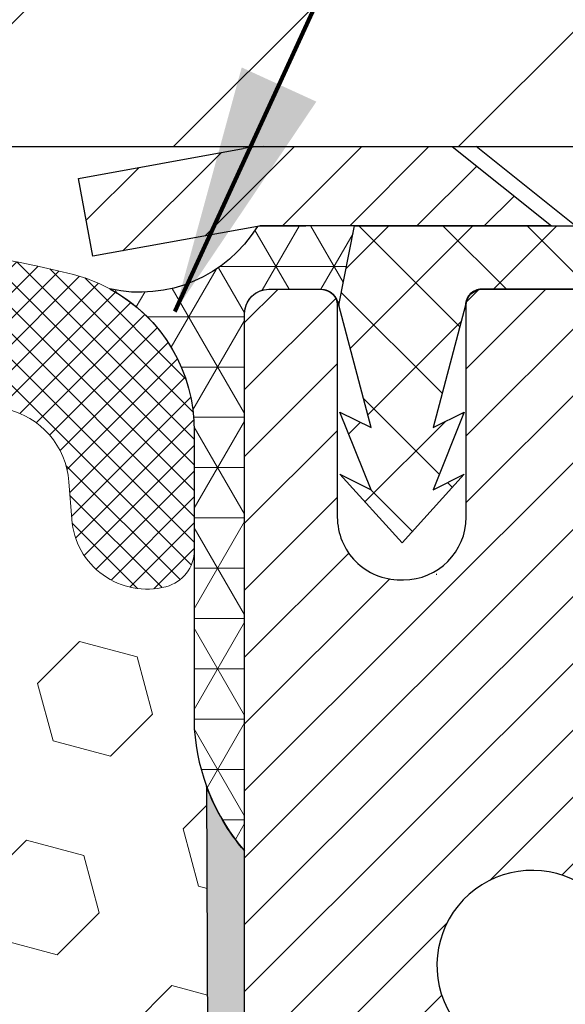
# Model space of a CAD drawing. Extents: x 13 to 3254, y -85 to 1977.
# Drawn here: x 307 to 308, y -60 to -59 of the extents above; entities that cross this region are included whole.
import ezdxf

# ---------------------------------------------------------------- set-up
doc = ezdxf.new("R2010")
doc.units = 0
doc.header["$LTSCALE"] = 5
doc.header["$MEASUREMENT"] = 0
doc.layers.get('DEFPOINTS').update_dxf_attribs({"linetype": 'CONTINUOUS'})
for name, color, linetype, lineweight in [('CAPPING STRIP - H', 251, 'CONTINUOUS', 15), ('CAPPING STRIP - L', 7, 'CONTINUOUS', 25), ('CONCRETE - L', 132, 'CONTINUOUS', 13), ('CORNER BEAD - H', 50, 'CONTINUOUS', 15), ('CORNER BEAD - L', 52, 'CONTINUOUS', 25), ('COVER PLATE - L', 7, 'CONTINUOUS', 25), ('DIMS', 50, 'CONTINUOUS', 25), ('EPOXY ADHESIVE - H', 50, 'CONTINUOUS', 15), ('EPOXY ADHESIVE - L', 52, 'CONTINUOUS', 25), ('FOAM INSERT - H', 150, 'CONTINUOUS', 9), ('MIG RETAINER - H', 251, 'CONTINUOUS', 20), ('MIG RETAINER - L', 7, 'CONTINUOUS', 30), ('PVC SIDESHEET - H', 170, 'CONTINUOUS', 20), ('PVC SIDESHEET - L', 150, 'CONTINUOUS', 25), ('SCREW - L', 1, 'CONTINUOUS', 25), ('SILICONE BELLOWS - H', 20, 'CONTINUOUS', 13), ('SILICONE BELLOWS - L', 22, 'CONTINUOUS', 13), ('TEXT - 4', 241, 'CONTINUOUS', 25)]:
    doc.layers.add(name, color=color, linetype=linetype, lineweight=lineweight)
doc.styles.add('ROMANS', font='romans', dxfattribs={"width": 0.9})
doc.dimstyles.get("Standard").update_dxf_attribs({"dimtxt": 0.18, "dimasz": 0.18, "dimexe": 0.18, "dimexo": 0.0625, "dimgap": 0.09, "dimtad": 0, "dimtih": 1, "dimtoh": 1, "dimdec": 4, "dimzin": 0, "dimdsep": 46, "dimtxsty": 'Standard', "dimcen": 0.09, "dimadec": 0, "dimazin": 0, "dimtfac": 1, "dimtdec": 4, "dimtofl": 0, "dimtmove": 0, "dimatfit": 3, "dimfxl": 1, "dimtolj": 1, "dimtzin": 0, "dimarcsym": 0})

# ---------------------------------------------------------------- blocks, each defined once
blk = doc.blocks.new('*D22')
at = {"layer": 'DEFPOINTS', "color": 0, "transparency": 16777216}
for p in [(313.0439028716755, -59.34040141340836), (307.7818983237392, -63.34043458396791), (319.2451546557515, -63.34043458396791)]:
    blk.add_point(p, dxfattribs=at)
at = {"layer": 'DIMS', "color": 0, "lineweight": -2, "transparency": 16777216}
for p, q in [((313.3539028716755, -59.34040141340836), (319.5551546557516, -59.34040141340836)), ((319.2451546557515, -59.65040141340836), (319.2451546557515, -60.65096076691003)), ((319.2451546557515, -63.0304345839679), (319.2451546557515, -62.0976274335767)), ((308.0918983237392, -63.34043458396791), (319.5551546557516, -63.34043458396791))]:
    blk.add_line(p, q, dxfattribs=at)
at = {"layer": 'DIMS', "color": 0, "transparency": 16777216}
for points in [[(319.1934879890849, -59.65040141340836), (319.2968213224182, -59.65040141340836), (319.2451546557515, -59.34040141340836)], [(319.1934879890849, -63.0304345839679), (319.2968213224182, -63.0304345839679), (319.2451546557515, -63.34043458396791)]]:
    blk.add_solid(points, dxfattribs=at)
at = {"layer": 'DIMS', "color": 0, "transparency": 16777216, "insert": (319.2451546557515, -61.37429410024332), "char_height": 0.31, "attachment_point": 5}
blk.add_mtext('\\A1;4 IN\\P [101.6mm]', dxfattribs=at)
blk = doc.blocks.new('*D25')
at = {"layer": 'DEFPOINTS', "color": 0, "transparency": 16777216}
for p in [(312.5439028716779, -59.84036889889986), (307.5439095525953, -60.74752505466682), (307.5439095525953, -61.84043534204456)]:
    blk.add_point(p, dxfattribs=at)
at = {"layer": 'DIMS', "color": 0, "lineweight": -2, "transparency": 16777216}
for p, q in [((312.5439028716779, -60.15036889889986), (312.5439028716779, -61.05752505466683)), ((307.5439095525953, -61.53043534204456), (307.5439095525953, -60.43752505466682)), ((307.8539095525953, -60.74752505466682), (308.7898218255766, -60.74752505466682)), ((312.2339028716779, -60.74752505466682), (311.8381551589099, -60.74752505466682))]:
    blk.add_line(p, q, dxfattribs=at)
at = {"layer": 'DIMS', "color": 0, "transparency": 16777216}
for points in [[(307.8539095525953, -60.69585838800015), (307.8539095525953, -60.79919172133349), (307.5439095525953, -60.74752505466682)], [(312.2339028716779, -60.69585838800015), (312.2339028716779, -60.79919172133349), (312.5439028716779, -60.74752505466682)]]:
    blk.add_solid(points, dxfattribs=at)
at = {"layer": 'DIMS', "color": 0, "transparency": 16777216, "insert": (310.3139884922433, -60.74752505466682), "char_height": 0.31, "attachment_point": 5}
blk.add_mtext('\\A1;5 IN\\P [127.0mm]', dxfattribs=at)
blk = doc.blocks.new('*D28')
at = {"layer": 'DEFPOINTS', "color": 0, "transparency": 16777216}
for p in [(310.7938918894356, -55.91042339132458), (297.2938918894356, -59.21543458396796), (310.7938918894356, -59.21543458396819)]:
    blk.add_point(p, dxfattribs=at)
at = {"layer": 'DIMS', "color": 0, "lineweight": -2, "transparency": 16777216}
for p, q in [((297.2938918894356, -58.90543458396796), (297.2938918894356, -55.60042339132458)), ((310.7938918894356, -58.90543458396819), (310.7938918894356, -55.60042339132458)), ((297.6038918894356, -55.91042339132458), (302.2004758325807, -55.91042339132458)), ((310.4838918894356, -55.91042339132458), (305.403809165914, -55.91042339132458))]:
    blk.add_line(p, q, dxfattribs=at)
at = {"layer": 'DIMS', "color": 0, "transparency": 16777216}
for points in [[(297.6038918894356, -55.85875672465792), (297.6038918894356, -55.96209005799125), (297.2938918894356, -55.91042339132458)], [(310.4838918894356, -55.85875672465792), (310.4838918894356, -55.96209005799125), (310.7938918894356, -55.91042339132458)]]:
    blk.add_solid(points, dxfattribs=at)
at = {"layer": 'DIMS', "color": 0, "transparency": 16777216, "insert": (303.8021424992473, -55.90072384120769), "char_height": 0.31, "attachment_point": 5}
blk.add_mtext('\\A1;13 1/2 IN\\P [342.9mm]', dxfattribs=at)

msp = doc.modelspace()

# ---------------------------------------------------------------- hatches: boundary and pattern name
at = {"layer": 'CAPPING STRIP - H'}
h = msp.add_hatch(dxfattribs=at)
h.set_pattern_fill('ANSI31', color=256, scale=0.47244, angle=90, style=0)
h.set_pattern_definition([(45.00000000000001, (-688.7064511188586, 357.6952118263261), (0.04175819096297156, -0.04175819096297156), [])])
edge = h.paths.add_edge_path()
edge.add_line((307.3553883246564, -59.47664170745425), (307.3377815606156, -59.37980450522856))
edge.add_line((307.3377815606156, -59.37980450522856), (307.5420916004366, -59.3426572252604))
edge.add_arc((307.5667410700968, -59.47822930837175), 0.1377947244043846, 90.00000000099271, 100.30484647022479, ccw=False)
edge.add_line((307.5667410700944, -59.34043458396737), (307.8015884110059, -59.34043458396737))
edge.add_line((307.8015884110059, -59.34043458396737), (307.9246194149437, -59.4388593871176))
edge.add_line((307.9246194149437, -59.4388593871176), (307.5667410700944, -59.4388593871176))
edge.add_arc((307.5667410700974, -59.47822930838488), 0.03936992126728001, 90.00000000430171, 100.3048464714298)
edge.add_line((307.5596983644778, -59.43949442748733), (307.3553883246564, -59.47664170745425))
edge = h.paths.add_edge_path()
edge.add_arc((308.5889868362059, -59.47822930837772), 0.03936992126011774, 359.9999999998346, 449.9999999998345)
edge.add_line((308.588986836206, -59.4388593871176), (308.1903663834482, -59.4388593871176))
edge.add_line((308.1903663834482, -59.4388593871176), (308.313397387386, -59.34043458396737))
edge.add_line((308.313397387386, -59.34043458396737), (308.6283567574656, -59.34043458396737))
edge.add_arc((308.6283567574654, -59.43885938711749), 0.09842480315012381, -6.622258297284134e-11, 89.99999999993378, ccw=False)
edge.add_line((308.7267815606156, -59.4388593871176), (308.7267815606156, -59.99003828475806))
edge.add_line((308.7267815606156, -59.99003828475806), (308.6283567574656, -59.99003828475806))
edge.add_line((308.6283567574656, -59.99003828475806), (308.628356757466, -59.47822930837783))
at = {"layer": 'CORNER BEAD - H'}
h = msp.add_hatch(dxfattribs=at)
h.set_pattern_fill('NET3', color=256, scale=0.4999999999999999, style=0)
h.set_pattern_definition([(0, (358.9307042712883, -90.30173217959349), (0, 0.06249999999999999), []), (59.99999999999999, (358.9307042712883, -90.30173217959349), (-0.05412658773652741, 0.03125), []), (120, (358.9307042712883, -90.30173217959349), (-0.05412658773652741, -0.03124999999999998), [])])
edge = h.paths.add_edge_path()
edge.add_line((307.5596983644777, -59.4394944274877), (307.680287870867, -59.43885938711797))
edge.add_line((307.680287870867, -59.43885938711797), (307.6606043112806, -59.53728438711057))
edge.add_arc((307.6597846096318, -59.53761360713305), 0.0008833439964791402, -180.81815909043235, 21.882070228071825, ccw=False)
edge.add_arc((307.6389357733577, -59.53756657612506), 0.01996561200110543, 359.9012307821778, 450.0987692181484)
edge.add_line((307.6389013556933, -59.51760099378937), (307.5738983237371, -59.5175993871898))
edge.add_arc((307.5738983237367, -59.5475993871886), 0.02999999999880032, 89.99999999932149, 180.0000000023477)
edge.add_line((307.5438983237379, -59.54759938718983), (307.543899839717, -60.21543458396773))
edge.add_arc((307.7406687157391, -60.0456466763135), 0.2598959871883716, 183.9810485659175, 220.7902489381456, ccw=False)
edge.add_line((307.481399839717, -60.06369034785887), (307.481399839717, -59.69451033032101))
edge.add_arc((307.2813582527852, -59.6930788749662), 0.2000467084623095, 359.5900104983085, 421.5415856090562)
edge.add_arc((307.4139769941764, -59.35067118155568), 0.1706583920596767, 257.3778606726994, 328.63595208643)
at = {"layer": 'COVER PLATE - L'}
h = msp.add_hatch(dxfattribs=at)
h.set_pattern_fill('ANSI31', color=252, scale=2, style=0)
h.set_pattern_definition([(45, (247.5374027181492, -72.23608156517108), (-0.1767766952966368, 0.1767766952966369), [])])
h.paths.add_polyline_path([(310.7938918894356, -59.34043458396773), (310.7938918894356, -59.21543458396819), (309.3760714345308, -58.96543458396812), (304.5126418894357, -58.96543458396805), (304.2001418894356, -59.27793458396808), (304.2001418894356, -59.34043458396783)])
at = {"layer": 'EPOXY ADHESIVE - H'}
h = msp.add_hatch(dxfattribs=at)
h.set_pattern_fill('AR-SAND', color=256, scale=0.03937007874015701)
h.set_pattern_definition([(37.50000000000001, (207.390197203391, 0.1515641978269571), (-0.002480053468882181, 0.07585920350445416), [0, -0.05984251968503865, 0, -0.06692913385826692, 0, -0.06397637795275514]), (7.499999999999999, (207.390197203391, 0.1515641978269571), (0.06967624823888606, 0.1111081128043191), [0, -0.03228346456692874, 0, -0.05393700787401511, 0, -0.02066929133858243]), (327.5, (207.3417720065406, 0.1515641978269571), (0.1226040103051755, 0.0002227973833450738), [0, -0.0196850393700785, 0, -0.07086614173228262, 0, -0.09251968503936897]), (317.5, (207.3417720065406, 0.1515641978269571), (0.118351441124892, 0.03455415609977319), [0, -0.009842519685039252, 0, -0.04645669291338526, 0, -0.05314960629921196])])
edge = h.paths.add_edge_path()
edge.add_line((307.5438983237394, -61.33244938718876), (307.543898323738, -60.21543282706898))
edge.add_arc((307.7406687157523, -60.04564667630584), 0.2598959872034003, 200.1382916818379, 220.7897373601867, ccw=False)
edge.add_line((307.4966616336836, -60.13512554568131), (307.4979794707731, -60.44879890869468))
edge.add_line((307.4979794707731, -60.44879890869468), (307.5149565713558, -60.56218204701098))
edge.add_line((307.5149565713558, -60.56218204701098), (307.4982530008577, -60.66112515242911))
edge.add_line((307.4982530008577, -60.66112515242911), (307.4918414556753, -60.87250501862307))
edge.add_line((307.4918414556753, -60.87250501862307), (307.4726104671961, -61.03264054037662))
edge.add_line((307.4726104671961, -61.03264054037662), (307.4918414556753, -61.09669430476968))
edge.add_line((307.4918414556753, -61.09669430476968), (307.4790220123785, -61.31447888093952))
edge.add_line((307.4790220123785, -61.31447888093952), (307.4726104671961, -61.45727133111767))
edge.add_line((307.4726104671961, -61.45727133111767), (307.4918414556753, -61.70067696873637))
edge.add_line((307.4918414556753, -61.70067696873637), (307.4790220123785, -61.90565212495402))
edge.add_line((307.4790220123785, -61.90565212495402), (307.4918414556753, -62.24513951993366))
edge.add_line((307.4918414556753, -62.24513951993366), (307.4918414556753, -62.3201316459258))
edge.add_line((307.4918414556753, -62.3201316459258), (307.7264426629558, -62.33291378419399))
edge.add_line((307.7264426629558, -62.33291378419399), (307.7095083628718, -62.57963229126968))
edge.add_line((307.7095083628718, -62.57963229126968), (307.7226153018031, -62.93489080917693))
edge.add_line((307.7226153018031, -62.93489080917693), (307.7250468766941, -63.22794952587624))
edge.add_line((307.7250468766941, -63.22794952587624), (307.7267323137985, -63.34043458396791))
edge.add_line((307.7267323137985, -63.34043458396791), (307.7818983237392, -63.34043458396791))
edge.add_line((307.7818983237392, -63.34043458396791), (307.7818983237391, -62.24960099378863))
edge.add_line((307.7818983237391, -62.24960099378863), (307.5438983237404, -62.24959938718881))
edge.add_line((307.5438983237405, -62.24959938718881), (307.5438983237391, -61.55333248005444))
edge.add_line((307.5438983237391, -61.55333248005444), (307.5438983237394, -61.33244938718876))
at = {"layer": 'FOAM INSERT - H'}
h = msp.add_hatch(dxfattribs=at)
h.set_pattern_fill('HEX', color=256, scale=0.59, angle=45, style=0)
h.set_pattern_definition([(45, (207.390197203391, 0.1515641978269571), (-0.09032493426512966, 0.09032493426512968), [0.07375, -0.1475]), (165, (207.390197203391, 0.1515641978269571), (-0.033061220536197, -0.1233861548013266), [0.07375, -0.1475]), (105, (207.4423463285035, 0.2037133229394641), (-0.1233861548013267, -0.03306122053619694), [0.07375, -0.1475])])
edge = h.paths.add_edge_path()
edge.add_line((304.4188918894356, -63.34043458396773), (307.7267323137985, -63.34043458396791))
edge.add_line((307.7267323137985, -63.34043458396791), (307.7250468766941, -63.22794952587624))
edge.add_line((307.7250468766941, -63.22794952587624), (307.7226153018031, -62.93489080917693))
edge.add_line((307.7226153018031, -62.93489080917693), (307.7095083628718, -62.57963229126968))
edge.add_line((307.7095083628718, -62.57963229126968), (307.7264426629558, -62.33291378419399))
edge.add_line((307.7264426629558, -62.33291378419399), (307.4918414556753, -62.3201316459258))
edge.add_line((307.4918414556753, -62.3201316459258), (307.4918414556753, -62.24513951993366))
edge.add_line((307.4918414556753, -62.24513951993366), (307.4790220123785, -61.90565212495402))
edge.add_line((307.4790220123785, -61.90565212495402), (307.4918414556753, -61.70067696873637))
edge.add_line((307.4918414556753, -61.70067696873637), (307.4726104671961, -61.45727133111767))
edge.add_line((307.4726104671961, -61.45727133111767), (307.4790220123785, -61.31447888093952))
edge.add_line((307.4790220123785, -61.31447888093952), (307.4918414556753, -61.09669430476968))
edge.add_line((307.4918414556753, -61.09669430476968), (307.4726104671961, -61.03264054037662))
edge.add_line((307.4726104671961, -61.03264054037662), (307.4918414556753, -60.87250501862307))
edge.add_line((307.4918414556753, -60.87250501862307), (307.4982530008577, -60.66112515242911))
edge.add_line((307.4982530008577, -60.66112515242911), (307.5149565713558, -60.56218204701098))
edge.add_line((307.5149565713558, -60.56218204701098), (307.4979794707731, -60.44879890869468))
edge.add_line((307.4979794707731, -60.44879890869468), (307.4966616336836, -60.1351255456813))
edge.add_arc((307.740668715739, -60.04564667631336), 0.2598959871883232, 183.981048565948, 200.13829168129, ccw=False)
edge.add_line((307.481399839717, -60.06369034785887), (307.481399839717, -59.69451033032119))
edge.add_arc((307.2813582527853, -59.69307887496615), 0.200046708462226, 359.5900104982391, 390.56584018423)
edge.add_arc((307.2813918894355, -59.69304397778463), 0.2000000000001142, -5.292122295941226e-11, 30.562132324264326, ccw=False)
edge.add_line((307.4813918894356, -59.69304397778481), (307.4813918894354, -59.84175960033647))
edge.add_arc((307.4345168894463, -59.8417596003224), 0.04687499998908606, 284.47751216153154, 359.9999999828036, ccw=False)
edge.add_arc((307.4227981394356, -59.79637307672552), 0.09375000000000903, 184.1951275989314, 284.4775121787526, ccw=False)
edge.add_line((307.3292993236462, -59.803231206644), (307.3258930402438, -59.75679238612788))
edge.add_arc((307.2261609700685, -59.7641077247077), 0.09999999999997715, 4.195127598994111, 77.9636930201317)
edge.add_arc((307.0280942815406, -60.69304336591504), 1.049816739486974, 77.96369302070171, 106.4653079273112)
edge.add_arc((306.7872266982853, -59.87807631256398), 0.2000000000007796, 106.4653079272603, 161.229233104827)
edge.add_line((306.5978639860165, -59.81371978063044), (306.5935068568469, -59.82654020106731))
edge.add_arc((306.5047430854706, -59.79637307672557), 0.09374999999986872, 198.7707668938988, 341.2292331060835, ccw=False)
edge.add_line((306.4159793140945, -59.82654020106727), (306.4116221849222, -59.81371978062108))
edge.add_arc((306.2222594726509, -59.87807631254785), 0.2000000000009762, 18.7707668931005, 73.53469207666211)
edge.add_arc((305.9813918894643, -60.69304336591532), 1.049816739483433, 73.53469207728848, 106.4653079269259)
edge.add_arc((305.740524306215, -59.87807631256543), 0.2000000000000311, 106.4653079267718, 161.2292331043141)
edge.add_line((305.5511615939474, -59.81371978063042), (305.5468044647778, -59.8265402010673))
edge.add_arc((305.4580406934017, -59.79637307672595), 0.09374999999963533, 198.7707668936991, 341.22923310628727, ccw=False)
edge.add_line((305.3692769220257, -59.82654020106727), (305.3649197928534, -59.81371978062108))
edge.add_arc((305.1755570805821, -59.87807631254774), 0.2000000000009016, 18.77076689307553, 73.53469207663453)
edge.add_arc((304.9346894973822, -60.693043365915), 1.049816739486925, 73.53469207658215, 102.0363069825209)
edge.add_arc((304.7366228088021, -59.76410772471878), 0.09999999999991932, 102.0363069831225, 175.8048724012118)
edge.add_line((304.6368907386268, -59.75679238613932), (304.6334844552254, -59.80323120664286))
edge.add_arc((304.5399856394243, -59.79637307673258), 0.09375000001103305, 255.52248782675412, 355.80487240658687, ccw=False)
edge.add_arc((304.5282668894359, -59.8417596003353), 0.04687500000002448, 180.0000000000347, 255.5224878213613, ccw=False)
edge.add_line((304.4813918894358, -59.84175960033533), (304.4813918894356, -60.06369034785904))
edge.add_arc((304.2221230134135, -60.04564667631365), 0.2598959871883999, 319.20975106185733, 356.0189514340798, ccw=False)
edge.add_line((304.4188918894356, -60.2154345839679), (304.4188918894356, -60.99668458396773))
edge.add_arc((304.4188918894357, -61.18418458396775), 0.1875000000000142, 90.00000000000435, 179.9999999999957)
edge.add_line((304.2313918894356, -61.18418458396773), (304.2313918894356, -61.49668458396773))
edge.add_arc((304.4188918894357, -61.49668458396772), 0.1875000000000142, 180.0000000000043, 269.9999999999957)
edge.add_line((304.4188918894356, -61.68418458396773), (304.4188918894356, -63.34043458396773))
at = {"layer": 'MIG RETAINER - H'}
h = msp.add_hatch(dxfattribs=at)
h.set_pattern_fill('ANSI31', color=256, scale=0.47, style=0)
h.set_pattern_definition([(45, (-640.4750108669567, -497.6019576158686), (-0.04154252339470966, 0.04154252339470967), [])])
h.paths.add_polyline_path([(307.5439013557016, -62.24959938718833), (307.5439013557002, -61.55333248005395), (307.6181976899823, -61.48874766199374), (307.7819013557001, -61.48874766199374), (307.7819013557006, -62.24959938718827)])
edge = h.paths.add_edge_path()
edge.add_arc((308.3239013556985, -59.80059938718604), 0.07800000000003138, 270.000000000501, 360.0000000000418)
edge.add_line((308.4019013556986, -59.80059938718598), (308.4019013556982, -59.53759938718891))
edge.add_arc((308.4219013556984, -59.53759938718868), 0.02000000000020918, 90.00000000195422, 180.0000000006514, ccw=False)
edge.add_line((308.4219013556977, -59.51759938718853), (308.5089013556976, -59.51759938718665))
edge.add_arc((308.5089013556983, -59.54759938718668), 0.03000000000002956, 2.1719870346714742e-10, 90.0000000013028, ccw=False)
edge.add_line((308.5389013556983, -59.54759938718657), (308.538901355699, -60.08259938719364))
edge.add_arc((308.381901355699, -60.08259938719381), 0.1569999999999254, -90.00000000033191, 6.230038707144558e-11, ccw=False)
edge.add_line((308.3819013556981, -60.23959938719379), (308.2156410407408, -60.23959938719294))
edge.add_arc((308.2156410407515, -60.31833907222445), 0.07873968503150763, 90.00000000777618, 177.4144840053407)
edge.add_arc((308.0220985816851, -60.30959938718878), 0.1149999999996634, 275.2124696742857, 357.41448399777784, ccw=False)
edge.add_arc((308.0307292670105, -60.40420652894228), 0.02000000000000517, 160.3257550186187, 275.2124696744299, ccw=False)
edge.add_arc((307.9006823005792, -60.35770891475404), 0.1181095275611714, 340.3257550185371, 642.6342225154141)
edge.add_arc((307.9308904607396, -60.49247429852501), 0.02000000000015042, -10.621520468789072, 102.63422251443592, ccw=False)
edge.add_arc((307.8729013556995, -60.48159938718727), 0.07899999999997757, 270.0000000008245, 349.3784795304081, ccw=False)
edge.add_line((307.8729013557006, -60.56059938718728), (307.7989013556994, -60.56059938718842))
edge.add_arc((307.7989013556996, -60.57759938718841), 0.01699999999999591, 90.00000000076633, 180)
edge.add_line((307.7819013556996, -60.57759938718841), (307.7819013557001, -61.17615111238298))
edge.add_line((307.7819013557001, -61.17615111238298), (307.6181976899823, -61.17615111238298))
edge.add_line((307.6181976899823, -61.17615111238298), (307.5439013557002, -61.11156629432271))
edge.add_line((307.5439013557002, -61.11156629432271), (307.5439013556983, -59.54759938718935))
edge.add_arc((307.5739013556981, -59.54759938718924), 0.02999999999985903, 90.00000000043423, 180.0000000002171, ccw=False)
edge.add_line((307.5739013556979, -59.51759938718932), (307.6389013556981, -59.5175993871887))
edge.add_arc((307.6389013556983, -59.53759938718868), 0.01999999999998181, 0, 90.00000000065143, ccw=False)
edge.add_line((307.6589013556983, -59.53759938718868), (307.6589013556986, -59.80059938719013))
edge.add_arc((307.7369013556986, -59.80059938719002), 0.07799999999997453, 180.0000000000835, 270.0000000004176)
edge.add_line((307.7369013556992, -59.87859938718999), (307.7409013556992, -59.87859938718999))
edge.add_arc((307.7409013556987, -59.80059938719013), 0.07799999999986085, 270.000000000334, 360.0000000001671)
edge.add_line((307.8189013556986, -59.80059938718991), (307.8189013556982, -59.53759938718925))
edge.add_arc((307.8389013556982, -59.53759938718925), 0.01999999999998181, 90.00000000032571, 180, ccw=False)
edge.add_line((307.8389013556981, -59.51759938718926), (307.9803480037544, -59.5175993871883))
edge.add_line((307.9803480037544, -59.5175993871883), (307.9803480037544, -59.84849459340553))
edge.add_line((307.9803480037544, -59.84849459340553), (307.9996335661522, -59.86782520030739))
edge.add_line((307.9996335661522, -59.86782520030739), (307.9996335661522, -59.94496744989267))
edge.add_line((307.9996335661522, -59.94496744989267), (308.0574902533408, -59.98353857468562))
edge.add_line((308.0574902533408, -59.98353857468562), (308.1153469405294, -59.94496744989267))
edge.add_line((308.1153469405294, -59.94496744989267), (308.1153469405294, -59.86782520030739))
edge.add_line((308.1153469405294, -59.86782520030739), (308.1346325029263, -59.84853963791137))
edge.add_line((308.1346325029263, -59.84853963791137), (308.1346325029263, -59.5175993871883))
edge.add_line((308.1346325029263, -59.5175993871883), (308.2219013556983, -59.51759938718813))
edge.add_arc((308.2219013556983, -59.53759938718811), 0.01999999999998181, 0, 90, ccw=False)
edge.add_line((308.2419013556982, -59.53759938718811), (308.2419013556986, -59.80059938718621))
edge.add_arc((308.3199013556987, -59.80059938718598), 0.07800000000008822, 180.000000000167, 270.000000000334)
edge.add_line((308.3199013556991, -59.87859938718607), (308.3239013556991, -59.87859938718607))
at = {"layer": 'PVC SIDESHEET - H'}
h = msp.add_hatch(dxfattribs=at)
h.set_pattern_fill('ANSI37', color=256, scale=0.59055, style=0)
h.set_pattern_definition([(135, (3254.21425088771, -546.5145631755538), (0.05219773870371444, 0.05219773870371446), []), (45.00000000000001, (3254.21425088771, -546.5145631755538), (0.05219773870371445, -0.05219773870371446), [])])
edge = h.paths.add_edge_path()
edge.add_line((307.6606043112816, -59.53728438711055), (307.6802878708676, -59.43885938711797))
edge.add_line((307.6802878708675, -59.43885938711797), (307.9541407924492, -59.4388593871176))
edge.add_line((307.9541407924492, -59.4388593871176), (307.9787469932369, -59.45854434774783))
edge.add_line((307.9787469932369, -59.45854434774783), (307.9787469932369, -59.5175993871094))
edge.add_line((307.9787469932369, -59.5175993871094), (307.8377693112811, -59.51759938710974))
edge.add_arc((307.8377693112815, -59.53728438710984), 0.01968500000009499, 450.0000000011581, 539.9999999998345)
edge.add_line((307.8180843112815, -59.53728438710978), (307.7779155903601, -59.68948055292357))
edge.add_line((307.7779155903601, -59.68948055292357), (307.8164868694372, -59.67019491338523))
edge.add_line((307.8164868694371, -59.67019491338523), (307.7779155903597, -59.76662311107988))
edge.add_line((307.7779155903597, -59.76662311107988), (307.8164868694372, -59.74733747154058))
edge.add_line((307.8164868694373, -59.74733747154058), (307.7393443112824, -59.83255938710995))
edge.add_line((307.7393443112824, -59.83255938710995), (307.662201753127, -59.74733747154083))
edge.add_line((307.662201753127, -59.74733747154083), (307.7007730322038, -59.76662311107968))
edge.add_line((307.7007730322036, -59.76662311107968), (307.6622017531267, -59.67019491338543))
edge.add_line((307.6622017531267, -59.67019491338543), (307.7007730322044, -59.68948055292405))
edge.add_line((307.7007730322044, -59.68948055292405), (307.6606043112816, -59.53728438711055))
at = {"layer": 'SILICONE BELLOWS - H'}
h = msp.add_hatch(dxfattribs=at)
h.set_pattern_fill('ANSI37', color=256, scale=0.1812307692189964, style=0)
h.set_pattern_definition([(135, (684.0045726519916, -75.48601337029697), (0.01601868823430082, 0.01601868823430083), []), (45.00000000000001, (684.0045726519916, -75.48601337029697), (0.01601868823430083, -0.01601868823430082), [])])
edge = h.paths.add_edge_path()
edge.add_arc((306.5047430854706, -59.79637307672556), 0.093749999999871, 198.7707668939042, 341.2292331060794, ccw=False)
edge.add_line((306.4159793140944, -59.82654020106728), (306.4116221849222, -59.81371978062108))
edge.add_arc((306.2222594726509, -59.87807631254785), 0.2000000000009628, 18.77076689310182, 73.53469207666602)
edge.add_arc((305.9813918894643, -60.69304336591527), 1.049816739483383, 73.53469207728686, 106.4653079269253)
edge.add_arc((305.7405243062149, -59.87807631256541), 0.2000000000000054, 106.4653079267612, 161.2292331043153)
edge.add_line((305.5511615939474, -59.81371978063042), (305.5468044647778, -59.8265402010673))
edge.add_arc((305.4580406934017, -59.79637307672594), 0.09374999999963761, 198.7707668937045, 341.2292331062831, ccw=False)
edge.add_line((305.3692769220256, -59.82654020106728), (305.3649197928534, -59.81371978062108))
edge.add_arc((305.1755570805821, -59.87807631254774), 0.2000000000008746, 18.77076689307815, 73.53469207664175)
edge.add_arc((304.9346894973822, -60.69304336591504), 1.049816739486967, 73.53469207658121, 102.0363069825189)
edge.add_arc((304.7366228088021, -59.76410772471878), 0.09999999999992923, 102.0363069831296, 175.8048724012124)
edge.add_line((304.6368907386268, -59.75679238613932), (304.6334844552254, -59.80323120664286))
edge.add_arc((304.5399856394243, -59.79637307673258), 0.09375000001103305, 255.52248782675508, 355.80487240658687, ccw=False)
edge.add_arc((304.5282668894359, -59.84175960033529), 0.04687500000005222, 180.0000000000521, 255.5224878213342, ccw=False)
edge.add_line((304.4813918894358, -59.84175960033533), (304.4813918894361, -59.69304397779165))
edge.add_arc((304.6813918894361, -59.69304397779182), 0.2000000000000455, 104.55202728743629, 179.9999999999491, ccw=False)
edge.add_arc((304.9346894973651, -60.66881705365426), 1.208113472661005, 71.38042238889102, 104.5520272864907, ccw=False)
edge.add_arc((305.2565631296039, -59.71346887700344), 0.1999999999999756, 1.0000000000184741, 71.38042238814802, ccw=False)
edge.add_line((305.4565326686352, -59.70997839571592), (305.4580406934018, -59.79637307672553))
edge.add_line((305.4580406934018, -59.79637307672553), (305.4595487181684, -59.70997839571592))
edge.add_arc((305.6595182571997, -59.71346887700331), 0.1999999999999787, 108.61957761188489, 179.0000000000201, ccw=False)
edge.add_arc((305.9813918894498, -60.66881705363974), 1.208113472650959, 71.38042238979722, 108.6195776118357, ccw=False)
edge.add_arc((306.3032655216726, -59.71346887699425), 0.2000000000000809, 0.999999999979309, 71.3804223897734, ccw=False)
edge.add_line((306.503235060704, -59.70997839570686), (306.5047430854706, -59.79637307672557))
edge.add_line((306.5047430854706, -59.79637307672557), (306.5062511102371, -59.70997839570686))
edge.add_arc((306.7062206492684, -59.71346887699431), 0.1999999999999797, 108.6195776102002, 179.0000000000038, ccw=False)
edge.add_arc((307.028094281503, -60.66881705362514), 1.208113472640729, 75.4479727133629, 108.6195776109466, ccw=False)
edge.add_arc((307.2813918894355, -59.69304397778461), 0.2000000000000853, -5.701394911739044e-11, 75.44797271423357, ccw=False)
edge.add_line((307.4813918894356, -59.69304397778481), (307.4813918894354, -59.84175960033647))
edge.add_arc((307.4345168894463, -59.8417596003224), 0.04687499998908606, 284.47751216153154, 359.9999999828036, ccw=False)
edge.add_arc((307.4227981394356, -59.79637307672552), 0.09375000000000903, 184.1951275989319, 284.4775121787526, ccw=False)
edge.add_line((307.3292993236462, -59.803231206644), (307.3258930402438, -59.75679238612788))
edge.add_arc((307.2261609700685, -59.7641077247077), 0.09999999999996298, 4.195127598994707, 77.9636930201388)
edge.add_arc((307.0280942815406, -60.69304336591515), 1.049816739487081, 77.96369302070215, 106.4653079273087)
edge.add_arc((306.7872266982853, -59.87807631256403), 0.2000000000008393, 106.465307927268, 161.2292331048188)
edge.add_line((306.5978639860165, -59.81371978063044), (306.5935068568468, -59.82654020106731))

# ---------------------------------------------------------------- linework, layer by layer
at = {"layer": 'CAPPING STRIP - L'}
for p, q in [((307.3377815606154, -59.37980450522794), (307.5420916004366, -59.3426572252604)), ((307.5667410700944, -59.34043458396737), (307.8015884110059, -59.34043458396737)), ((307.8015884110059, -59.34043458396737), (307.9246194149437, -59.4388593871176)), ((307.3553883246564, -59.47664170745425), (307.3377815606154, -59.37980450522794)), ((307.5596983644778, -59.43949442748733), (307.3553883246564, -59.47664170745425)), ((307.9246194149437, -59.4388593871176), (307.5667410700944, -59.4388593871176))]:
    msp.add_line(p, q, dxfattribs=at)
for centre, radius, start, end in [((307.5667410700974, -59.47822930837812), 0.13779472441075, 90.00000000123107, 100.3048464699809), ((307.5667410700968, -59.47822930837869), 0.03936992126108407, 90.00000000347181, 100.304846472232)]:
    msp.add_arc(centre, radius, start, end, dxfattribs=at)
at = {"layer": 'CONCRETE - L'}
msp.add_line((300.5438918894356, -59.34043458396785), (307.5438918894356, -59.34043458396785), dxfattribs=at)
msp.add_lwpolyline([(307.5439028716789, -59.84043458396753), (307.5439028716789, -60.21543458396725)], dxfattribs=at)
msp.add_lwpolyline([(307.5439028716789, -59.84043458396753), (307.5439028716789, -60.21543458396725)], dxfattribs=at)
at = {"layer": 'CORNER BEAD - L'}
msp.add_lwpolyline([(307.5738983237372, -59.5175993871898), (307.6389013556932, -59.51760099378937, -0.3524195209252055), (307.6606043112806, -59.53728438711057), (307.680287870867, -59.43885938711797), (307.5596983644801, -59.43949442748725, -0.3213444984149442), (307.3766846671536, -59.51720516945491, -0.2770970136035079), (307.481399839717, -59.69451033032119), (307.481399839717, -60.06369034785887, 0.1620035649090575), (307.543898323738, -60.21543282706898), (307.5438983237372, -59.54759938718983, -0.4142135623737888)], format="xyb", close=True, dxfattribs=at)
at = {"layer": 'COVER PLATE - L'}
for p, q in [((297.2938918894356, -59.34043458396795), (310.7938918894356, -59.34043458396775)), ((297.2938918894356, -59.34043458396793), (310.7938918894356, -59.34043458396773))]:
    msp.add_line(p, q, dxfattribs=at)
at = {"layer": 'DEFPOINTS'}
msp.add_line((300.5210457407379, -59.34043458396785), (307.5667380381333, -59.34043458396785), dxfattribs=at)
at = {"layer": 'EPOXY ADHESIVE - L'}
msp.add_lwpolyline([(307.7818983237392, -63.3404345839679), (307.7818983237391, -62.24960099378863), (307.5438983237405, -62.24959938718881), (307.543898323738, -60.21543282706898, -0.09035360871014006), (307.4966616336836, -60.1351255456813), (307.4979794707731, -60.44879890869468), (307.5149565713558, -60.56218204701098), (307.4982530008577, -60.66112515242911), (307.4918414556753, -60.87250501862307), (307.4726104671961, -61.03264054037662), (307.4918414556753, -61.09669430476968), (307.4790220123785, -61.31447888093952), (307.4726104671961, -61.45727133111767), (307.4918414556753, -61.70067696873637), (307.4790220123785, -61.90565212495402), (307.4918414556753, -62.24513951993366), (307.4918414556753, -62.3201316459258), (307.7264426629558, -62.33291378419399), (307.7095083628718, -62.57963229126968), (307.7226153018031, -62.93489080917693), (307.7250468766941, -63.22794952587624), (307.7267323137985, -63.34043458396791)], format="xyb", dxfattribs=at)
at = {"layer": 'MIG RETAINER - L'}
msp.add_line((307.7822950541192, -59.87192957646981), (307.7815076572699, -59.87192957646884), dxfattribs=at)
for points in [[(307.5439013557002, -61.11156629432271), (307.5439013556983, -59.54759938718935, -0.4142135623706347), (307.5739013556979, -59.51759938718932), (307.6389013556981, -59.5175993871887, -0.4142135623754759), (307.6589013556983, -59.53759938718868), (307.6589013556986, -59.80059938719013, 0.4142135623747433), (307.7369013556992, -59.87859938718999), (307.7409013556992, -59.87859938718999, 0.4142135623714135), (307.8189013556986, -59.80059938718991), (307.8189013556982, -59.53759938718925, -0.4142135623714468), (307.8389013556981, -59.51759938718926), (307.9803480037544, -59.5175993871883)], [(308.0118968274637, -60.39747308846076, 3.888295204768812), (307.9265159384757, -60.4729585726874, -0.5387583055402678)]]:
    msp.add_lwpolyline(points, format="xyb", dxfattribs=at)
at = {"layer": 'PVC SIDESHEET - L'}
msp.add_lwpolyline([(307.9787469932369, -59.45854434774783), (307.9787469932369, -59.51759938710946), (307.8377693112807, -59.51759938710974, 0.414213562373518), (307.8180843112807, -59.53728438710978), (307.7779155903592, -59.68948055292391), (307.8164868694366, -59.67019491338495), (307.7779155903593, -59.76662311107943), (307.8164868694369, -59.74733747154046), (307.7393443112815, -59.83255938711001), (307.6622017531261, -59.74733747154089), (307.7007730322036, -59.76662311107962), (307.6622017531258, -59.67019491338537), (307.7007730322035, -59.68948055292411), (307.6606043112807, -59.5372843871102), (307.680287870867, -59.43885938711797), (307.9541407924488, -59.43885938711738)], format="xyb", close=True, dxfattribs=at)
at = {"layer": 'SCREW - L'}
for p, q in [((307.8311097885116, -59.34043458396737), (308.283863883001, -59.34043458396737)), ((307.9787469932369, -59.45854434774783), (307.8311097885116, -59.34043458396737))]:
    msp.add_line(p, q, dxfattribs=at)
at = {"layer": 'SILICONE BELLOWS - L'}
msp.add_lwpolyline([(306.6423640218242, -59.52393700333859, -0.1457576916030119), (307.331643694374, -59.4994600009155, -0.3416355914022395), (307.4813918894356, -59.69304397778481), (307.4813918894354, -59.84175960033647, -0.3419987131547466), (307.4462356394242, -59.8871461239052, -0.4678085754018813), (307.3292993236462, -59.803231206644), (307.3258930402438, -59.75679238612788, 0.3334728206944814), (307.247014117871, -59.66630615914394, 0.1250068666638804)], format="xyb", dxfattribs=at)

# ---------------------------------------------------------------- dimensions: what is measured, and where the dimension line sits
at = {"layer": 'DIMS'}
for base, p1, p2, override, picture, middle in [((310.7938918894356, -55.91042339132458), (297.2938918894356, -59.21543458396796), (310.7938918894356, -59.21543458396819), {"dimtxt": 0.31, "dimasz": 0.31, "dimexe": 0.31, "dimexo": 0.31, "dimgap": 0.31, "dimlunit": 5, "dimpost": ' IN', "dimtmove": 1, "dimfrac": 2}, '*D28', (303.8021424992473, -55.90072384120769)), ((307.5439095525953, -60.74752505466682), (312.5439028716779, -59.84036889889986), (307.5439095525953, -61.84043534204456), {"dimtxt": 0.31, "dimasz": 0.31, "dimexe": 0.31, "dimexo": 0.31, "dimgap": 0.31, "dimlunit": 5, "dimpost": ' IN', "dimfrac": 2}, '*D25', (310.3139884922433, -60.74752505466682))]:
    dim = msp.add_linear_dim(base=base, p1=p1, p2=p2, text='<>\\P[]', dimstyle='Standard', override=override, dxfattribs=at)
    dim.commit()
    dim.dimension.update_dxf_attribs({"geometry": picture, "text_midpoint": middle, "dimtype": 160})
dim = msp.add_linear_dim(base=(319.2451546557515, -63.34043458396791), p1=(313.0439028716755, -59.34040141340836), p2=(307.7818983237392, -63.34043458396791), angle=90, text='<>\\P[]', dimstyle='Standard', override={"dimtxt": 0.31, "dimasz": 0.31, "dimexe": 0.31, "dimexo": 0.31, "dimgap": 0.31, "dimlunit": 5, "dimpost": ' IN', "dimfrac": 2}, dxfattribs=at)
dim.commit()
dim.dimension.update_dxf_attribs({"geometry": '*D22', "text_midpoint": (319.2451546557515, -61.37429410024332), "dimtype": 160})

# ---------------------------------------------------------------- leaders
at = {"layer": 'TEXT - 4'}
for points, override in [([(304.1870744023826, -60.94006515277857), (308.9193920151396, -50.89032114574738), (309.2682114691813, -50.89032114574738)], {"dimasz": 0.31}), ([(307.4574226225434, -59.54510916646974), (310.0477791488604, -53.89254944294021), (310.6288359763229, -53.89254944294021)], {"dimtxt": 0.7, "dimasz": 0.31, "dimexe": 0.5, "dimexo": 0.5, "dimtih": 0, "dimtoh": 0, "dimtxsty": 'ROMANS', "dimdle": 0.05, "dimclrd": 256, "dimclre": 256, "dimclrt": 256, "dimtfac": 0.3, "dimlwd": 65535, "dimlwe": 65535})]:
    msp.add_leader(points, dimstyle='Standard', override=override, dxfattribs=at)

doc.saveas('drawing.dxf')
